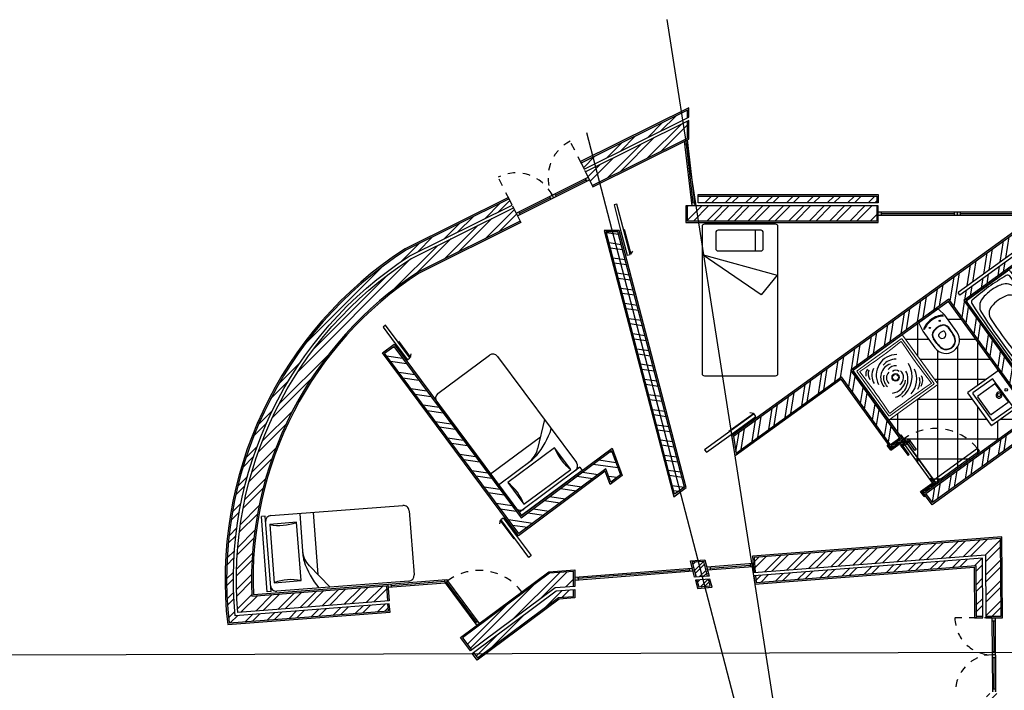
# Model space of a CAD drawing. Units: millimetres. Extents: x -2.2 to 44, y 0 to 25.8.
# Drawn here: x 7.9 to 20.9, y 16.7 to 25.6 of the extents above; entities that cross this region are included whole.
import ezdxf

# ---------------------------------------------------------------- set-up
doc = ezdxf.new("R2010")
doc.units = ezdxf.units.MM
doc.linetypes.add('ACAD_ISO02W100', pattern=[15, 12, -3])
for name, color, linetype in [('EIXOS SIM', 4, 'Continuous'), ('HATCH', 212, 'Continuous'), ('janelas', 83, 'Continuous'), ('janelas arco', 83, 'ACAD_ISO02W100'), ('materiais', 141, 'ACAD_ISO02W100'), ('PAREDES', 40, 'Continuous'), ('porta raio', 4, 'ACAD_ISO02W100'), ('portas', 4, 'Continuous'), ('VISTAS', 1, 'Continuous'), ('wc', 173, 'Continuous')]:
    doc.layers.add(name, color=color, linetype=linetype)
doc.layers.get('0').freeze()
pattern_1 = [(351.643, (14.49383, 18.75538), (0.027687, 0.188477), []), (351.643, (14.54743, 18.68333), (0.027687, 0.188477), [])]
pattern_2 = [(344.14316, (14.493832, 18.755381), (0.015325604, 0.012197376), [0, -0.0154432, 0, -0.017272, 0, -0.01651]), (314.14316, (14.493832, 18.75538), (0.03373785, 0.00268557), [0, -0.0083312, 0, -0.0139192, 0, -0.005334]), (274.14316, (14.486373, 18.765408), (0.01892963, -0.02535237), [0, -0.00508, 0, -0.018288, 0, -0.023876]), (264.14316, (14.486373, 18.765408), (0.02538338, -0.0191841), [0, -0.00254, 0, -0.0119888, 0, -0.013716])]

# ---------------------------------------------------------------- blocks, each defined once
blk = doc.blocks.new('MHPLS011')
at = {"color": 0, "linetype": 'ByBlock', "lineweight": -2}
for p, q in [((-1.95, 0.076), (-1.95, 0.924)), ((-1.874, 1), (-0.127, 1)), ((-0.835, 1), (-0.58, 0.697)), ((-0.051, 1), (-0.051, 0)), ((-0.051, 1), (0, 1)), ((0, 1), (0, 0)), ((-0.686, 0), (-0.686, 0.822)), ((-0.457, 0.886), (-0.457, 0.114)), ((-0.102, 0.886), (-0.457, 0.886)), ((-0.102, 0.114), (-0.102, 0.886)), ((-0.508, 0), (-0.508, 0.561)), ((-0.127, 0), (-1.874, 0)), ((-0.457, 0.114), (-0.102, 0.114)), ((-0.051, 0), (0, 0))]:
    blk.add_line(p, q, dxfattribs=at)
for centre, radius, start, end in [((-1.874, 0.924), 0.0762, 90, 180), ((-1.522, 0.392), 1.034, 13.3928, 36.0202), ((-0.127, 0.924), 0.0762, 0, 90), ((-0.279, 1.495), 0.635, 253.7398, 286.2602), ((-0.813, 0.501), 0.305, 0, 40.1059), ((-0.813, 0.561), 0.305, 0, 13.3928), ((-0.279, -0.495), 0.635, 73.7398, 106.2602), ((-1.874, 0.076), 0.0762, 180, 270), ((-0.127, 0.076), 0.0762, 270, 0)]:
    blk.add_arc(centre, radius, start, end, dxfattribs=at)
blk = doc.blocks.new('Mure01pl')
at = {"color": 0, "linetype": 'ByBlock', "lineweight": -2}
for p, q in [((-0.5, -0.055), (-0.5, -1.995)), ((0.47, -0.025), (-0.47, -0.025)), ((0.278, -0.106), (-0.289, -0.106)), ((0.2, -0.106), (0.2, -0.377)), ((0.5, -1.995), (0.5, -0.055)), ((-0.319, -0.136), (-0.319, -0.347)), ((0.308, -0.347), (0.308, -0.136)), ((-0.289, -0.377), (0.278, -0.377)), ((-0.47, -2.025), (0.47, -2.025))]:
    blk.add_line(p, q, dxfattribs=at)
blk.add_lwpolyline([(0.491, -0.696), (0.279, -0.957), (-0.5, -0.423)], close=True, dxfattribs=at)
for centre, start, end in [((-0.47, -0.055), 90, 180), ((-0.289, -0.136), 90, 180), ((0.278, -0.136), 360, 90), ((0.47, -0.055), 0, 90), ((-0.289, -0.347), 180, 270), ((0.278, -0.347), 270, 0), ((-0.47, -1.995), 180, 270), ((0.47, -1.995), 270, 0)]:
    blk.add_arc(centre, 0.03, start, end, dxfattribs=at)
blk = doc.blocks.new('base duche')
at = {"layer": 'wc', "lineweight": 15}
for p, q in [((-0.323, -0.234), (0.323, 0.234)), ((-0.269, -0.239), (0.311, 0.181)), ((0.324, 0.179), (0.743, -0.401)), ((0.329, 0.233), (0.796, -0.413)), ((0.143, -0.885), (-0.324, -0.24)), ((0.149, -0.832), (-0.271, -0.251)), ((0.795, -0.419), (0.15, -0.886)), ((0.741, -0.414), (0.161, -0.834))]:
    blk.add_line(p, q, dxfattribs=at)
at = {"layer": 'wc', "lineweight": 15, "flags": 128}
for points in [[(-0.235, -0.247), (-0.144, -0.186), (-0.106, -0.159), (-0.067, -0.133), (-0.021, -0.101), (0.025, -0.068), (0.07, -0.035), (0.116, -0.001), (0.176, 0.044), (0.235, 0.09), (0.308, 0.146)], [(0.315, 0.145), (0.377, 0.054), (0.403, 0.015), (0.43, -0.023), (0.462, -0.069), (0.495, -0.115), (0.528, -0.161), (0.561, -0.206), (0.607, -0.266), (0.652, -0.326), (0.708, -0.398)], [(0.157, -0.797), (0.095, -0.707), (0.069, -0.668), (0.043, -0.63), (0.01, -0.584), (-0.022, -0.538), (-0.055, -0.492), (-0.089, -0.447), (-0.134, -0.387), (-0.18, -0.327), (-0.236, -0.254)], [(0.707, -0.406), (0.616, -0.467), (0.578, -0.493), (0.54, -0.52), (0.493, -0.552), (0.448, -0.585), (0.402, -0.618), (0.357, -0.651), (0.297, -0.697), (0.237, -0.743), (0.164, -0.798)]]:
    blk.add_lwpolyline(points, dxfattribs=at)
at = {"layer": 'wc', "lineweight": 15}
for radius in [0.0508, 0.038]:
    blk.add_circle((0.236, -0.326), radius, dxfattribs=at)
for centre, radius, start, end in [((0.31, 0.134), 0.0119, 63.3025, 98.477), ((0.316, 0.174), 0.00895, 35.8898, 125.8898), ((0.325, 0.23), 0.00448, 35.8898, 125.8898), ((-0.32, -0.237), 0.00448, 125.8898, 215.8898), ((-0.264, -0.246), 0.00895, 125.8898, 215.8898), ((-0.224, -0.253), 0.0119, 153.3025, 188.477), ((0.697, -0.4), 0.0119, 333.3025, 8.477), ((0.736, -0.407), 0.00895, 305.8898, 35.8898), ((0.792, -0.416), 0.00448, 305.8898, 35.8898), ((0.147, -0.883), 0.00448, 215.8898, 305.8898), ((0.156, -0.826), 0.00895, 215.8898, 305.8898), ((0.162, -0.787), 0.0119, 243.3025, 278.477)]:
    blk.add_arc(centre, radius, start, end, dxfattribs=at)
at = {"layer": 'wc'}
for centre, radius, start, end in [((0.252, -0.297), 0.271, 89.681, 206.9579), ((0.236, -0.297), 0.21, 87.616, 141.4085), ((-0.042, -0.285), 0.115, 144.1007, 192.606), ((0.01, -0.281), 0.135, 157.4247, 212.2531), ((0.126, -0.299), 0.202, 153.2559, 212.4783), ((0.225, -0.327), 0.186, 107.2591, 220.9149), ((0.218, -0.332), 0.102, 133.2552, 226.9969), ((0.234, -0.295), 0.122, 83.8011, 141.9101), ((0.24, -0.298), 0.0655, 48.6752, 130.3553), ((0.152, -0.355), 0.248, 289.9765, 26.7839), ((0.234, -0.328), 0.109, 303.1644, 52.982), ((0.117, -0.315), 0.338, 306.5861, 30.6262), ((0.218, -0.347), 0.299, 318.6896, 25.4563), ((0.226, -0.332), 0.149, 166.3353, 229.5734), ((0.164, -0.329), 0.208, 278.4238, 350.8847), ((0.391, -0.385), 0.168, 325.5752, 20.002), ((0.458, -0.366), 0.137, 327.0075, 26.9573)]:
    blk.add_arc(centre, radius, start, end, dxfattribs=at)
blk = doc.blocks.new('lavatorio_1')
at = {"layer": 'wc'}
for p, q in [((-0.315, -0.266), (-0.315, 0.265)), ((-0.31, 0.27), (0.18, 0.27)), ((0.185, 0.265), (0.185, -0.266)), ((-0.27, 0.214), (-0.27, -0.215)), ((0.052, 0.225), (-0.261, 0.225)), ((-0.239, -0.142), (-0.239, 0.146)), ((-0.23, 0.154), (0.039, 0.154)), ((0.045, 0.146), (0.045, -0.142)), ((0.06, -0.213), (0.06, 0.212)), ((0.039, -0.004), (0.039, 0.004)), ((-0.261, -0.226), (0.052, -0.226)), ((0.039, -0.15), (-0.23, -0.15)), ((0.18, -0.271), (-0.31, -0.271))]:
    blk.add_line(p, q, dxfattribs=at)
at = {"layer": 'wc', "flags": 128}
for points in [[(0.055, 0), (0.055, 0.002), (0.055, 0.004), (0.055, 0.006), (0.055, 0.008), (0.056, 0.01), (0.056, 0.011), (0.056, 0.012), (0.056, 0.013), (0.057, 0.013), (0.057, 0.013), (0.057, 0.013)], [(0.057, 0.013), (0.057, 0.013), (0.057, 0.012), (0.058, 0.011), (0.058, 0.01), (0.058, 0.008), (0.058, 0.006), (0.058, 0.004), (0.058, 0.002), (0.058, 0), (0.058, -0.002), (0.058, -0.004), (0.058, -0.006), (0.058, -0.008), (0.058, -0.01), (0.058, -0.011), (0.057, -0.012), (0.057, -0.013), (0.057, -0.013)], [(0.058, 0.01), (0.058, 0.009), (0.058, 0.008), (0.057, 0.006), (0.057, 0.004), (0.057, 0.002), (0.057, 0)], [(0.057, -0.013), (0.057, -0.013), (0.057, -0.013), (0.056, -0.013), (0.056, -0.012), (0.056, -0.012)], [(0.057, 0), (0.057, -0.002), (0.057, -0.004), (0.057, -0.006), (0.058, -0.008), (0.058, -0.009), (0.058, -0.01)]]:
    blk.add_lwpolyline(points, dxfattribs=at)
at = {"layer": 'wc'}
for centre, radius in [((0, 0), 0.0225), ((0.12, 0), 0.0175)]:
    blk.add_circle(centre, radius, dxfattribs=at)
for centre, radius, start, end in [((-0.31, 0.265), 0.005, 90, 180), ((0.18, 0.265), 0.005, 0, 90), ((-0.229, 0.143), 0.011, 95.7523, 167.5369), ((0.038, 0.147), 0.00729, 349.7131, 85.5099), ((0, 0), 0.039, 6.5231, 353.4769), ((0.115, -0.001), 0.0595, 178.8814, 190.0434), ((-0.229, -0.139), 0.011, 192.4631, 264.2477), ((0.038, -0.143), 0.00729, 274.4901, 10.2869), ((-0.31, -0.266), 0.005, 180, 270), ((0.18, -0.266), 0.005, 270, 0)]:
    blk.add_arc(centre, radius, start, end, dxfattribs=at)
for centre, major_axis, ratio, start_param, end_param in [((-0.259, 0.211), (0.0058, -0.0126), 0.723139, 2.774347, 4.206688), ((0.05, 0.212), (0.0043, 0.0124), 0.742269, -1.258734, 0.245724), ((-0.259, -0.212), (0.0058, 0.0126), 0.723139, 2.076497, 3.508838), ((0.05, -0.213), (0.0043, -0.0124), 0.742269, -0.245724, 1.258734)]:
    blk.add_ellipse(centre, major_axis=major_axis, ratio=ratio, start_param=start_param, end_param=end_param, dxfattribs=at)
blk = doc.blocks.new('banho')
at = {"layer": 'wc', "color": 0, "linetype": 'ByBlock', "lineweight": -2}
for p, q in [((-0.35, -1.677), (-0.35, 0.003)), ((-0.327, 0.026), (0.327, 0.026)), ((0.35, 0.003), (0.35, -1.677)), ((-0.167, -1.589), (-0.201, -1.624)), ((0.167, -1.589), (0.201, -1.624)), ((-0.327, -1.7), (0.327, -1.7))]:
    blk.add_line(p, q, dxfattribs=at)
blk.add_circle((0, -1.364), 0.0275, dxfattribs=at)
for centre, radius, start, end in [((-0.327, 0.003), 0.023, 90, 180), ((0, -3), 3, 90, 95.3107), ((0, -3), 3, 84.6834, 90), ((0.327, 0.003), 0.023, 0, 90), ((20.393, -0.824), 20.717, 177.8481, 182.1519), ((-0.274, -0.048), 0.035, 95.3107, 177.3341), ((-0.115, -0.229), 0.16, 105.1577, 175.7394), ((0, -0.654), 0.6, 90, 105.1577), ((0, -0.654), 0.6, 74.3273, 90), ((0.115, -0.229), 0.16, 4.2606, 74.8423), ((0.274, -0.048), 0.035, 2.6659, 84.6893), ((-20.393, -0.824), 20.717, 357.8481, 2.1519), ((8.03, -0.68), 8.318, 176.8094, 185.0325), ((-0.085, -0.366), 0.14, 103.8828, 179.6189), ((0, -0.654), 0.44, 90, 105.6727), ((0, -0.654), 0.44, 74.3273, 90), ((0.085, -0.366), 0.14, 0.3811, 76.1172), ((-8.03, -0.68), 8.318, 354.9675, 3.1906), ((8.957, -0.644), 9.186, 178.2604, 184.7192), ((-8.957, -0.644), 9.186, 355.2808, 1.7396), ((-0.067, -1.388), 0.19, 186.7215, 267.8868), ((-0.049, -1.386), 0.15, 185.2236, 268.4476), ((0.049, -1.386), 0.15, 271.5524, 354.7764), ((0.067, -1.388), 0.19, 272.1132, 353.2785), ((0, 0.421), 1.958, 268.4476, 270), ((0, 0.421), 1.958, 270, 271.5524), ((-0.327, -1.677), 0.023, 180, 270), ((-0.274, -1.6), 0.035, 182.6659, 264.6893), ((0, 1.352), 3, 264.6893, 265.4037), ((-0.236, -1.589), 0.05, 265.4037, 315), ((0, 1.352), 3, 265.4037, 270), ((-0.131, -1.625), 0.05, 86.3291, 135), ((0, 0.421), 2, 266.3291, 270), ((-0.014, -1.618), 0.0496, 96.4316, 105.2242), ((-0.027, -1.571), 0.000791, 105.2242, 180), ((-0.027, -1.571), 0.000791, 180, 254.7758), ((-0.014, -1.524), 0.0496, 254.7758, 263.5684), ((-0.006, -1.692), 0.123, 92.6734, 96.4316), ((-0.006, -1.451), 0.123, 263.5684, 267.3266), ((0, -1.812), 0.244, 90, 92.6734), ((0, -1.33), 0.244, 267.3266, 270), ((0, -1.812), 0.244, 87.3266, 90), ((0, -1.33), 0.244, 270, 272.6734), ((0, 0.421), 2, 270, 273.6709), ((0, 1.352), 3, 270, 274.5963), ((0.006, -1.692), 0.123, 83.5684, 87.3266), ((0.006, -1.451), 0.123, 272.6734, 276.4316), ((0.014, -1.618), 0.0496, 74.7758, 83.5684), ((0.014, -1.524), 0.0496, 276.4316, 285.2242), ((0.027, -1.571), 0.000791, 0, 74.7758), ((0.027, -1.571), 0.000791, 285.2242, 360), ((0.131, -1.625), 0.05, 45, 93.6709), ((0.236, -1.589), 0.05, 225, 274.5963), ((0, 1.352), 3, 274.5963, 275.3166), ((0.274, -1.6), 0.035, 275.3107, 357.3341), ((0.327, -1.677), 0.023, 270, 0)]:
    blk.add_arc(centre, radius, start, end, dxfattribs=at)
blk = doc.blocks.new('wwww')
at = {"color": 0, "linetype": 'ByBlock', "lineweight": -2}
for p, q in [((320.528, 363.062), (320.506, 362.946)), ((320.687, 363.066), (320.533, 363.066)), ((320.84, 363.066), (320.687, 363.066)), ((320.866, 362.946), (320.845, 363.062)), ((320.506, 362.946), (320.506, 362.675)), ((320.866, 362.675), (320.866, 362.946)), ((320.561, 362.703), (320.561, 362.784)), ((320.566, 362.703), (320.566, 362.784)), ((320.636, 362.759), (320.636, 362.768)), ((320.737, 362.759), (320.737, 362.768)), ((320.806, 362.703), (320.806, 362.784)), ((320.811, 362.703), (320.811, 362.784))]:
    blk.add_line(p, q, dxfattribs=at)
for centre in [(320.606, 362.926), (320.767, 362.926)]:
    blk.add_circle(centre, 0.0075, dxfattribs=at)
for centre, radius, start, end in [((320.687, 362.703), 0.303, 89.9962, 122.6343), ((320.533, 363.061), 0.005, 90, 169.6111), ((320.687, 362.703), 0.291, 89.996, 122.6266), ((320.687, 362.707), 0.3, 57.1796, 90), ((320.687, 362.707), 0.288, 57.1796, 90), ((320.84, 363.061), 0.005, 10.3889, 90), ((320.646, 362.784), 0.085, 104.764, 180), ((320.646, 362.784), 0.08, 104.764, 180), ((320.687, 362.626), 0.248, 89.999, 104.53), ((320.687, 362.626), 0.243, 89.999, 104.5251), ((320.687, 362.634), 0.24, 75.236, 90), ((320.687, 362.634), 0.235, 75.236, 90), ((320.726, 362.784), 0.08, 0, 75.236), ((320.726, 362.784), 0.085, 0, 75.236), ((320.801, 362.703), 0.24, 180, 202.3159), ((320.801, 362.703), 0.235, 180, 202.3159), ((320.656, 362.768), 0.02, 112.0243, 180), ((320.687, 362.76), 0.0509, 180.9709, 270.1636), ((320.687, 362.689), 0.105, 89.995, 111.4707), ((320.687, 362.694), 0.1, 67.9757, 90), ((320.687, 362.759), 0.05, 270, 0), ((320.717, 362.768), 0.02, 0, 67.9757), ((320.571, 362.703), 0.235, 337.6841, 0), ((320.571, 362.703), 0.24, 337.6841, 0), ((320.687, 362.676), 0.18, 180.2719, 270.0464), ((320.672, 362.649), 0.1, 202.3159, 241.6359), ((320.672, 362.649), 0.095, 202.3159, 241.6359), ((320.687, 362.679), 0.133, 242.0652, 270.0065), ((320.687, 362.679), 0.128, 242.0822, 270.0067), ((320.687, 362.675), 0.179, 270, 360), ((320.687, 362.675), 0.124, 270, 298.3641), ((320.687, 362.675), 0.13, 270, 298.3641), ((320.701, 362.649), 0.095, 298.3641, 337.6841), ((320.701, 362.649), 0.1, 298.3641, 337.6841)]:
    blk.add_arc(centre, radius, start, end, dxfattribs=at)

msp = doc.modelspace()

# ---------------------------------------------------------------- hatches: boundary and pattern name
at = {"layer": 'HATCH'}
h = msp.add_hatch(dxfattribs=at)
h.set_pattern_fill('AR-SAND', color=256, scale=0.0004)
h.paths.add_polyline_path([(16.744, 23.991), (16.744, 24.237), (16.724, 24.227), (16.724, 24.003), (15.467, 23.378), (15.476, 23.36)])
h.paths.add_polyline_path([(16.724, 24.372), (16.724, 24.271), (16.744, 24.281), (16.744, 24.404), (15.311, 23.692), (15.32, 23.674)])
h.paths.add_polyline_path([(13.182, 22.22), (14.525, 22.887), (14.516, 22.905), (13.172, 22.237, 0.2662), (10.976, 17.958), (12.751, 18.095), (12.766, 17.895), (12.786, 17.897), (12.769, 18.116), (10.995, 17.98, -0.264991)])
h.paths.add_polyline_path([(13.009, 22.524), (14.369, 23.201), (14.36, 23.219), (12.999, 22.542, 0.285978), (10.656, 17.582), (12.798, 17.747), (12.789, 17.857), (12.769, 17.855), (12.776, 17.766), (10.674, 17.604, -0.284913)])
h = msp.add_hatch(dxfattribs=at)
h.set_pattern_fill('ANSI32', color=256, scale=0.02)
h.paths.add_polyline_path([(16.724, 24.003), (16.724, 24.227), (15.378, 23.557), (15.414, 23.486), (15.467, 23.378)])
h.paths.add_polyline_path([(16.724, 24.271), (16.724, 24.372), (15.32, 23.674), (15.36, 23.593)])
h.paths.add_polyline_path([(14.369, 23.201), (13.009, 22.524, 0.284913), (10.674, 17.604), (12.776, 17.766), (12.769, 17.855), (10.754, 17.7, -0.28003), (13.053, 22.446), (14.409, 23.12)])
h.paths.add_polyline_path([(14.516, 22.905), (14.427, 23.084), (13.073, 22.411, 0.277809), (10.79, 17.743), (12.766, 17.895), (12.751, 18.095), (10.976, 17.958, -0.2662), (13.172, 22.237)])
h = msp.add_hatch(color=256, dxfattribs=at)
h.dxf.hatch_style = 1
h.paths.add_polyline_path([(20.288, 23.028), (20.248, 23.028), (20.248, 22.988), (20.288, 22.988)])
h.paths.add_polyline_path([(20.328, 23.028), (20.288, 23.028), (20.288, 22.988), (20.328, 22.988)])
h.paths.add_polyline_path([(19.282, 23.028), (19.242, 23.028), (19.242, 22.988), (19.282, 22.988)])
h.paths.add_polyline_path([(16.819, 23.153), (16.78, 23.148), (16.784, 23.108), (16.824, 23.108)])
h.paths.add_polyline_path([(16.725, 23.981), (16.686, 23.962), (16.691, 23.923), (16.731, 23.927)])
h.paths.add_polyline_path([(17.59, 18.387), (17.55, 18.384), (17.553, 18.344), (17.593, 18.347)])
h.paths.add_polyline_path([(17.027, 18.344), (16.98, 18.34), (16.99, 18.301), (17.03, 18.304)])
h.paths.add_polyline_path([(16.787, 18.325), (16.748, 18.322), (16.751, 18.282), (16.798, 18.286)])
h.paths.add_polyline_path([(15.278, 18.209), (15.239, 18.206), (15.239, 18.166), (15.282, 18.169)])
h.paths.add_polyline_path([(17.57, 15.914), (17.53, 15.917), (17.527, 15.877), (17.567, 15.874)])
h.paths.add_polyline_path([(17.53, 15.917), (17.49, 15.92), (17.487, 15.88), (17.527, 15.877)])
h.paths.add_polyline_path([(17.965, 15.882), (17.924, 15.886), (17.921, 15.846), (17.972, 15.842)])
h.paths.add_polyline_path([(17.111, 15.95), (17.068, 15.954), (17.083, 15.913), (17.108, 15.911)])
h.paths.add_polyline_path([(18.613, 11.809), (18.573, 11.808), (18.573, 11.768), (18.613, 11.769)])
h.paths.add_polyline_path([(18.653, 11.809), (18.613, 11.809), (18.613, 11.769), (18.653, 11.769)])
h = msp.add_hatch(dxfattribs=at)
h.set_pattern_fill('AR-SAND', color=256, scale=0.0004)
h.set_pattern_definition([(73.38975, (19.952515, 19.164491), (-0.011994804, 0.015484664), [0, -0.0154432, 0, -0.017272, 0, -0.01651]), (43.38975, (19.952515, 19.164491), (-0.00224172, 0.03377025), [0, -0.0083312, 0, -0.0139192, 0, -0.005334]), (3.38975, (19.942391, 19.157166), (0.025599087, 0.01859463), [0, -0.00508, 0, -0.018288, 0, -0.023876]), (353.38975, (19.94239, 19.157166), (0.01951621, 0.02512893), [0, -0.00254, 0, -0.0119888, 0, -0.013716])])
h.paths.add_polyline_path([(22.935, 21.557), (21.412, 20.455), (20.399, 21.854), (23.234, 23.906), (23.17, 23.995), (23.153, 23.983), (23.206, 23.91), (20.371, 21.859), (21.407, 20.427), (22.931, 21.529), (23.019, 21.408), (19.957, 19.192), (19.869, 19.314), (21.286, 20.339), (20.173, 21.876), (18.878, 20.939), (19.525, 20.045), (19.405, 19.956), (18.757, 20.851), (17.368, 19.846), (17.333, 20.068), (21.48, 23.068), (21.445, 23.068), (17.311, 20.077), (17.353, 19.811), (18.752, 20.823), (19.4, 19.928), (19.553, 20.041), (18.906, 20.935), (20.169, 21.848), (21.258, 20.344), (19.841, 19.318), (19.953, 19.164), (23.047, 21.403)])
h = msp.add_hatch(dxfattribs=at)
h.set_pattern_fill('ANSI32', color=256, scale=0.02)
h.set_pattern_definition([(80.8898, (19.95252, 19.1645), (-0.188097, 0.030163), []), (80.8898, (20.02527, 19.21714), (-0.188097, 0.030163), [])])
h.paths.add_polyline_path([(22.931, 21.529), (21.407, 20.427), (20.371, 21.859), (23.206, 23.91), (23.153, 23.983), (20.318, 21.932), (20.295, 21.964), (21.821, 23.068), (21.48, 23.068), (17.333, 20.068), (17.368, 19.846), (18.757, 20.851), (19.405, 19.956), (19.525, 20.045), (18.878, 20.939), (20.173, 21.876), (21.286, 20.339), (19.869, 19.314), (19.957, 19.192), (23.019, 21.408)])
h = msp.add_hatch(color=256, dxfattribs=at)
h.dxf.hatch_style = 1
h.paths.add_polyline_path([(25.195, 23.028), (25.155, 23.028), (25.155, 22.988), (25.195, 22.988)])
h.paths.add_polyline_path([(24.182, 23.028), (24.113, 23.028), (24.142, 22.988), (24.182, 22.988)])
h.paths.add_polyline_path([(23.573, 23.322), (23.54, 23.298), (23.565, 23.266), (23.597, 23.29)])
h.paths.add_polyline_path([(23.169, 23.859), (23.137, 23.836), (23.161, 23.804), (23.193, 23.827)])
h.paths.add_polyline_path([(20.783, 17.673), (20.743, 17.673), (20.743, 17.633), (20.783, 17.633)])
h.paths.add_polyline_path([(20.786, 17.224), (20.746, 17.224), (20.746, 17.184), (20.786, 17.184)])
h.paths.add_polyline_path([(20.786, 17.184), (20.746, 17.184), (20.746, 17.144), (20.786, 17.144)])
h.paths.add_polyline_path([(20.789, 16.735), (20.749, 16.735), (20.749, 16.695), (20.789, 16.695)])
h.paths.add_polyline_path([(23.891, 14.166), (23.851, 14.165), (23.851, 14.125), (23.891, 14.126)])
h.paths.add_polyline_path([(23.891, 14.126), (23.851, 14.125), (23.851, 14.085), (23.891, 14.086)])
h.paths.add_polyline_path([(23.893, 13.779), (23.853, 13.779), (23.854, 13.739), (23.894, 13.739)])
h.paths.add_polyline_path([(23.889, 14.512), (23.849, 14.512), (23.849, 14.472), (23.889, 14.472)])
h = msp.add_hatch(color=256, dxfattribs=at)
h.dxf.hatch_style = 1
h.paths.add_polyline_path([(14.974, 23.267), (14.938, 23.249), (14.956, 23.213), (14.992, 23.231)])
h.paths.add_polyline_path([(14.938, 23.249), (14.902, 23.231), (14.92, 23.196), (14.956, 23.213)])
h.paths.add_polyline_path([(15.414, 23.486), (15.378, 23.468), (15.396, 23.432), (15.432, 23.45)])
h.paths.add_polyline_path([(14.498, 23.03), (14.462, 23.013), (14.48, 22.977), (14.516, 22.995)])
h = msp.add_hatch(dxfattribs=at)
h.set_pattern_fill('ANSI32', color=256, scale=0.02)
h.paths.add_polyline_path([(19.222, 23.108), (16.723, 23.108), (16.723, 22.908), (19.222, 22.908)])
h.paths.add_polyline_path([(19.222, 23.238), (16.864, 23.238), (16.864, 23.148), (19.222, 23.148)])
h = msp.add_hatch(dxfattribs=at)
h.set_pattern_fill('AR-SAND', color=256, scale=0.0004)
h.paths.add_polyline_path([(19.242, 23.258), (16.864, 23.258), (16.864, 23.238), (19.222, 23.238), (19.222, 23.148), (19.242, 23.148)])
h = msp.add_hatch(dxfattribs=at)
h.set_pattern_fill('AR-SAND', color=256, scale=0.0004)
h.paths.add_polyline_path([(19.242, 23.108), (19.222, 23.108), (19.222, 22.908), (16.723, 22.908), (16.723, 23.108), (16.703, 23.108), (16.703, 22.888), (19.242, 22.888)])
h = msp.add_hatch(dxfattribs=at)
h.set_pattern_fill('AR-SAND', color=256, scale=0.0004)
h.set_pattern_definition(pattern_2)
h.paths.add_polyline_path([(15.822, 22.785), (15.626, 22.785), (16.542, 19.268), (16.706, 19.39)])
h.paths.add_polyline_path([(15.652, 22.765), (15.807, 22.765), (16.684, 19.398), (16.554, 19.302)], flags=16)
h = msp.add_hatch(dxfattribs=at)
h.set_pattern_fill('ANSI32', color=256, scale=0.02)
h.set_pattern_definition(pattern_1)
h.paths.add_polyline_path([(15.807, 22.765), (15.652, 22.765), (16.554, 19.302), (16.684, 19.398)])
h = msp.add_hatch(dxfattribs=at)
h.set_pattern_fill('AR-SAND', color=256, scale=0.0004)
h.set_pattern_definition(pattern_2)
h.paths.add_polyline_path([(15.639, 19.607), (15.703, 19.432), (15.862, 19.551), (15.73, 19.912), (14.533, 19.021), (12.852, 21.282), (12.699, 21.168), (14.494, 18.755)])
h.paths.add_polyline_path([(14.529, 18.993), (15.72, 19.88), (15.774, 19.733), (15.838, 19.558), (15.712, 19.464), (15.648, 19.639), (14.498, 18.783), (12.727, 21.164), (12.847, 21.254)], flags=16)
h = msp.add_hatch(dxfattribs=at)
h.set_pattern_fill('ANSI32', color=256, scale=0.02)
h.set_pattern_definition(pattern_1)
h.paths.add_polyline_path([(15.648, 19.639), (15.712, 19.464), (15.838, 19.558), (15.774, 19.733), (15.72, 19.88), (14.529, 18.993), (12.847, 21.254), (12.727, 21.164), (14.498, 18.783)])
h = msp.add_hatch(dxfattribs=at)
h.set_pattern_fill('AR-SAND', color=256, scale=0.0004)
h.set_pattern_definition([(41.90346, (17.030005, 18.30392), (-0.00214119, 0.0194696), [0, -0.0154432, 0, -0.017272, 0, -0.01651]), (11.90346, (17.030005, 18.30392), (0.01572636, 0.02996893), [0, -0.0083312, 0, -0.0139192, 0, -0.005334]), (331.90346, (17.017545, 18.302961), (0.031541885, 0.00248659), [0, -0.00508, 0, -0.018288, 0, -0.023876]), (321.90346, (17.017545, 18.30296), (0.02976745, 0.01123586), [0, -0.00254, 0, -0.0119888, 0, -0.013716])])
h.paths.add_polyline_path([(20.875, 18.74), (17.582, 18.487), (17.599, 18.268), (17.619, 18.269), (17.604, 18.468), (20.855, 18.719), (20.862, 17.694), (20.662, 17.693), (20.663, 17.673), (20.883, 17.674)])
h = msp.add_hatch(dxfattribs=at)
h.set_pattern_fill('ANSI32', color=256, scale=0.02)
h.paths.add_polyline_path([(20.617, 18.46), (17.62, 18.229), (17.634, 18.14), (20.528, 18.363), (20.532, 17.693), (20.622, 17.693)], flags=17)
h.paths.add_polyline_path([(20.87, 16.675), (20.67, 16.675), (20.676, 15.747), (17.973, 15.962), (18.005, 15.759), (20.877, 15.53)])
h.paths.add_polyline_path([(20.63, 16.675), (20.54, 16.675), (20.545, 15.888), (17.952, 16.094), (17.967, 16.003), (20.636, 15.79)])
h.paths.add_polyline_path([(17.604, 18.468), (17.619, 18.269), (20.657, 18.503), (20.662, 17.693), (20.862, 17.693), (20.855, 18.719)])
h.paths.add_polyline_path([(17.585, 18.452), (17.584, 18.467), (17.583, 18.467)])
h = msp.add_hatch(dxfattribs=at)
h.set_pattern_fill('AR-SAND', color=256, scale=0.0004)
h.paths.add_polyline_path([(16.866, 18.432), (16.762, 18.424), (16.818, 18.207), (16.838, 18.209), (16.787, 18.406), (16.871, 18.412)])
h.paths.add_polyline_path([(16.954, 18.439), (16.866, 18.432), (16.871, 18.412), (16.939, 18.417), (16.99, 18.221), (17.011, 18.222)])
h.paths.add_polyline_path([(17.021, 18.183), (17.001, 18.181), (17.024, 18.093), (16.956, 18.088), (16.961, 18.068), (17.049, 18.075)])
h.paths.add_polyline_path([(16.956, 18.088), (16.872, 18.081), (16.849, 18.17), (16.828, 18.168), (16.857, 18.06), (16.961, 18.068)])
h = msp.add_hatch(dxfattribs=at)
h.set_pattern_fill('ANSI32', color=256, scale=0.011)
h.paths.add_polyline_path([(16.939, 18.417), (16.871, 18.412), (16.923, 18.215), (16.99, 18.221)])
h.paths.add_polyline_path([(16.871, 18.412), (16.787, 18.406), (16.838, 18.209), (16.923, 18.215)])
h.paths.add_polyline_path([(16.933, 18.176), (16.849, 18.17), (16.872, 18.081), (16.956, 18.088)])
h.paths.add_polyline_path([(17.001, 18.181), (16.933, 18.176), (16.956, 18.088), (17.024, 18.093)])
h = msp.add_hatch(dxfattribs=at)
h.set_pattern_fill('AR-SAND', color=256, scale=0.0004)
h.paths.add_polyline_path([(20.508, 18.341), (20.513, 17.673), (20.623, 17.673), (20.622, 17.693), (20.532, 17.693), (20.528, 18.363), (17.634, 18.14), (17.62, 18.229), (17.6, 18.227), (17.617, 18.118)])
h = msp.add_hatch(dxfattribs=at)
h.set_pattern_fill('AR-SAND', color=256, scale=0.0004)
h.paths.add_polyline_path([(14.903, 18.26), (15.219, 18.285), (15.219, 18.084), (15.239, 18.086), (15.239, 18.306), (14.896, 18.28), (13.729, 17.412), (13.86, 17.235), (13.876, 17.247), (13.757, 17.408)])
h.paths.add_polyline_path([(15.031, 17.919), (15.239, 17.935), (15.239, 18.046), (15.219, 18.044), (15.219, 17.954), (15.023, 17.939), (13.954, 17.143), (13.9, 17.215), (13.884, 17.203), (13.95, 17.115)])
h = msp.add_hatch(dxfattribs=at)
h.set_pattern_fill('ANSI32', color=256, scale=0.02)
h.paths.add_polyline_path([(14.976, 18.066), (15.219, 18.084), (15.219, 18.285), (14.903, 18.26), (13.757, 17.408), (13.876, 17.247)])
h.paths.add_polyline_path([(15.023, 17.939), (15.219, 17.954), (15.219, 18.044), (14.991, 18.027), (13.9, 17.215), (13.954, 17.143)])
h = msp.add_hatch(color=256, dxfattribs=at)
h.dxf.hatch_style = 1
h.paths.add_polyline_path([(9.858, 15.466), (9.83, 15.438), (9.858, 15.41), (9.886, 15.438)])
h.paths.add_polyline_path([(9.83, 15.438), (9.801, 15.41), (9.83, 15.382), (9.858, 15.41)])
h.paths.add_polyline_path([(10.08, 15.689), (10.052, 15.661), (10.08, 15.633), (10.109, 15.661)])
h.paths.add_polyline_path([(10.514, 15.859), (10.475, 15.859), (10.475, 15.819), (10.514, 15.819)])
h.paths.add_polyline_path([(11.066, 15.859), (11.026, 15.859), (11.026, 15.819), (11.066, 15.819)])
h.paths.add_polyline_path([(11.106, 15.859), (11.066, 15.859), (11.066, 15.819), (11.106, 15.819)])
h.paths.add_polyline_path([(11.657, 15.859), (11.616, 15.859), (11.616, 15.819), (11.657, 15.819)])
h.paths.add_polyline_path([(9.516, 14.545), (9.476, 14.545), (9.476, 14.505), (9.516, 14.505)])
h.paths.add_polyline_path([(9.516, 14.585), (9.476, 14.585), (9.476, 14.545), (9.516, 14.545)])
h.paths.add_polyline_path([(9.516, 14.849), (9.476, 14.849), (9.476, 14.809), (9.516, 14.809)])
h.paths.add_polyline_path([(9.516, 14.281), (9.476, 14.281), (9.476, 14.241), (9.516, 14.241)])
h.paths.add_polyline_path([(13.952, 17.628), (13.919, 17.604), (13.943, 17.572), (13.975, 17.596)])
h.paths.add_polyline_path([(13.544, 18.176), (13.522, 18.174), (13.525, 18.134), (13.557, 18.158)])
h.paths.add_polyline_path([(12.809, 18.119), (12.769, 18.116), (12.772, 18.076), (12.812, 18.079)])

# ---------------------------------------------------------------- linework, layer by layer
at = {"layer": 'EIXOS SIM'}
for p, q in [((18.613, 11.724), (16.456, 25.566)), ((18.613, 11.724), (15.397, 24.073)), ((28.684, 17.237), (5.325, 17.171))]:
    msp.add_line(p, q, dxfattribs=at)
at = {"layer": 'HATCH', "linetype": 'Continuous'}
for p, q in [((20.789, 22.136), (20.788, 22.136)), ((19.839, 21.609), (19.838, 21.609)), ((20.342, 21.609), (20.163, 21.609)), ((20.555, 21.639), (20.555, 21.64)), ((20.578, 21.609), (20.577, 21.609)), ((19.764, 21.124), (19.764, 21.556)), ((19.475, 21.346), (19.474, 21.346)), ((19.501, 21.364), (19.501, 21.365)), ((19.909, 21.346), (19.604, 21.346)), ((20.533, 21.346), (20.315, 21.346)), ((20.555, 20.741), (20.555, 21.315)), ((20.768, 21.346), (20.767, 21.346)), ((20.028, 20.76), (20.028, 21.196)), ((20.291, 19.644), (20.291, 21.253)), ((20.818, 21.275), (20.818, 21.276)), ((19.111, 21.082), (19.11, 21.082)), ((19.237, 21.173), (19.237, 21.174)), ((20.724, 21.082), (19.795, 21.082)), ((18.974, 20.983), (18.974, 20.984)), ((20.818, 20.931), (20.818, 20.951)), ((18.974, 20.841), (18.974, 20.842)), ((18.991, 20.818), (18.99, 20.818)), ((20.662, 20.818), (19.986, 20.818)), ((20.028, 19.454), (20.028, 20.751)), ((19.182, 20.555), (19.181, 20.555)), ((20.487, 20.555), (19.757, 20.555)), ((19.764, 19.714), (19.764, 20.56)), ((19.237, 20.477), (19.237, 20.478)), ((20.555, 19.835), (20.555, 20.461)), ((19.372, 20.291), (19.372, 20.291)), ((20.678, 20.291), (19.393, 20.291)), ((19.501, 20.113), (19.501, 20.37)), ((21.186, 20.291), (20.857, 20.291)), ((20.818, 20.026), (20.818, 20.264)), ((20.822, 20.028), (19.569, 20.028)), ((20.457, 19.764), (19.728, 19.764)), ((20.093, 19.501), (19.919, 19.501))]:
    msp.add_line(p, q, dxfattribs=at)
at = {"layer": 'janelas'}
for p, q in [((16.784, 23.108), (16.686, 23.962)), ((16.691, 23.923), (16.731, 23.927)), ((16.799, 23.15), (16.711, 23.925)), ((16.824, 23.108), (16.725, 23.981)), ((14.462, 23.013), (15.414, 23.486)), ((14.48, 22.977), (15.432, 23.45)), ((14.983, 23.249), (15.387, 23.45)), ((15.396, 23.432), (15.378, 23.468)), ((14.974, 23.267), (14.992, 23.231)), ((14.507, 23.013), (14.911, 23.213)), ((14.902, 23.231), (14.92, 23.196)), ((14.902, 23.231), (14.92, 23.196)), ((14.938, 23.249), (14.956, 23.213)), ((16.78, 23.148), (16.819, 23.153)), ((14.516, 22.995), (14.498, 23.03)), ((19.242, 23.028), (21.39, 23.028)), ((19.282, 23.028), (19.282, 22.988)), ((19.282, 23.008), (20.248, 23.008)), ((20.248, 22.988), (20.248, 23.028)), ((20.288, 22.988), (20.288, 23.028)), ((20.328, 22.988), (20.328, 23.028)), ((20.328, 23.008), (21.267, 23.008)), ((19.242, 22.988), (21.335, 22.988)), ((17.03, 18.304), (17.027, 18.344)), ((15.278, 18.209), (15.282, 18.169)), ((16.748, 18.322), (16.751, 18.282)), ((20.743, 17.673), (20.749, 16.695)), ((20.783, 17.673), (20.789, 16.695)), ((13.919, 17.604), (13.952, 17.628)), ((20.763, 17.633), (20.766, 17.224)), ((20.786, 17.224), (20.746, 17.224)), ((20.786, 17.184), (20.746, 17.184)), ((20.786, 17.144), (20.746, 17.144)), ((20.766, 17.144), (20.769, 16.735)), ((20.749, 16.735), (20.789, 16.735))]:
    msp.add_line(p, q, dxfattribs=at)
at = {"layer": 'janelas', "extrusion": (1.91276e-47, -2.37259e-45, -1)}
for p, q in [((12.811, 18.099), (13.523, 18.154)), ((13.525, 18.134), (13.522, 18.174)), ((13.525, 18.134), (13.557, 18.158)), ((13.541, 18.146), (13.936, 17.616))]:
    msp.add_line(p, q, dxfattribs=at)
at = {"layer": 'janelas'}
for points in [[(16.787, 18.325), (15.239, 18.206)], [(17.59, 18.387), (16.98, 18.34)], [(17.593, 18.347), (16.99, 18.301)], [(17.552, 18.364), (17.028, 18.324)], [(17.55, 18.384), (17.553, 18.344)], [(16.798, 18.286), (15.239, 18.166)], [(16.749, 18.302), (16.056, 18.249), (15.977, 18.243), (15.28, 18.189)], [(12.809, 18.119), (12.812, 18.079)], [(20.743, 17.633), (20.783, 17.633)]]:
    msp.add_lwpolyline(points, dxfattribs=at)
at = {"layer": 'janelas', "extrusion": (1.91276e-47, -2.37259e-45, -1)}
for points in [[(-12.769, 18.116), (-13.544, 18.176), (-13.975, 17.596)], [(-12.772, 18.076), (-13.525, 18.134), (-13.943, 17.572)]]:
    msp.add_lwpolyline(points, dxfattribs=at)
at = {"layer": 'janelas arco', "ltscale": 0.005}
for p, q in [((15.414, 23.486), (15.177, 23.962)), ((14.462, 23.013), (14.226, 23.488)), ((13.975, 17.596), (14.538, 18.014)), ((20.743, 17.673), (20.254, 17.67))]:
    msp.add_line(p, q, dxfattribs=at)
for centre, radius, start, end in [((15.414, 23.486), 0.531, 116.4422, 206.4422), ((14.462, 23.013), 0.531, 26.4422, 116.4422), ((13.975, 17.596), 0.701, 36.6432, 126.6432), ((20.743, 17.673), 0.489, 180.3955, 270.3955), ((20.749, 16.695), 0.489, 90.3955, 180.3955)]:
    msp.add_arc(centre, radius, start, end, dxfattribs=at)
at = {"layer": 'materiais'}
for points, knots in [([(19.507, 20.007), (19.518, 20.008), (19.551, 20.004), (19.565, 20.031), (19.573, 20.047)], [0.17350314, 0.17350314, 0.17350314, 0.17350314, 0.20764621, 0.25568774, 0.25568774, 0.25568774, 0.25568774]), ([(19.541, 20.057), (19.544, 20.064), (19.546, 20.072), (19.551, 20.077), (19.552, 20.077)], [0.03935057, 0.03935057, 0.03935057, 0.03935057, 0.06068189, 0.06109615, 0.06109615, 0.06109615, 0.06109615]), ([(19.375, 19.928), (19.388, 19.925), (19.406, 19.919), (19.413, 19.934), (19.415, 19.939)], [0, 0, 0, 0, 0.0332694, 0.04622263, 0.04622263, 0.04622263, 0.04622263]), ([(19.394, 19.903), (19.399, 19.903), (19.412, 19.905), (19.417, 19.946), (19.48, 19.919), (19.481, 19.996), (19.535, 19.981), (19.552, 19.995), (19.556, 20)], [0.0175838, 0.0175838, 0.0175838, 0.0175838, 0.0332694, 0.0606819, 0.1078562, 0.1576391, 0.2076462, 0.2276517, 0.2276517, 0.2276517, 0.2276517]), ([(19.397, 19.897), (19.407, 19.895), (19.424, 19.894), (19.43, 19.933), (19.455, 19.927), (19.467, 19.927)], [0.00902149, 0.00902149, 0.00902149, 0.00902149, 0.0332694, 0.06068189, 0.09322519, 0.09322519, 0.09322519, 0.09322519]), ([(19.438, 19.956), (19.449, 19.956), (19.477, 19.95), (19.481, 19.98), (19.487, 19.992)], [0.07823374, 0.07823374, 0.07823374, 0.07823374, 0.1078562, 0.14609002, 0.14609002, 0.14609002, 0.14609002]), ([(19.492, 19.946), (19.496, 19.956), (19.502, 19.98), (19.525, 19.979), (19.538, 19.98)], [0.1284615, 0.1284615, 0.1284615, 0.1284615, 0.15763907, 0.19152492, 0.19152492, 0.19152492, 0.19152492]), ([(19.801, 19.339), (19.815, 19.335), (19.838, 19.329), (19.845, 19.378), (19.908, 19.351), (19.908, 19.428), (19.975, 19.41), (19.991, 19.442), (20, 19.458)], [0, 0, 0, 0, 0.0332694, 0.0606819, 0.1078562, 0.1576391, 0.2076462, 0.2555662, 0.2555662, 0.2555662, 0.2555662]), ([(19.819, 19.315), (19.826, 19.315), (19.843, 19.319), (19.844, 19.364), (19.883, 19.349), (19.908, 19.37), (19.915, 19.393), (19.93, 19.414), (19.954, 19.404), (19.977, 19.418), (19.996, 19.432), (20.001, 19.446), (20.003, 19.452)], [0.0147669, 0.0147669, 0.0147669, 0.0147669, 0.0336356, 0.0715773, 0.0994989, 0.1294501, 0.1580896, 0.1725282, 0.1995317, 0.2212501, 0.2491918, 0.2676019, 0.2676019, 0.2676019, 0.2676019]), ([(19.819, 19.352), (19.824, 19.35), (19.838, 19.344), (19.844, 19.384), (19.892, 19.361), (19.901, 19.394), (19.904, 19.411), (19.905, 19.414)], [0, 0, 0, 0, 0.0135088, 0.0385956, 0.0781107, 0.1144661, 0.1217575, 0.1217575, 0.1217575, 0.1217575]), ([(19.859, 19.381), (19.867, 19.377), (19.884, 19.373), (19.887, 19.391), (19.888, 19.402)], [0.00697796, 0.00697796, 0.00697796, 0.00697796, 0.02895601, 0.0559626, 0.0559626, 0.0559626, 0.0559626]), ([(19.93, 19.432), (19.941, 19.43), (19.964, 19.423), (19.977, 19.439), (19.983, 19.446)], [0.16224019, 0.16224019, 0.16224019, 0.16224019, 0.1925662, 0.21831098, 0.21831098, 0.21831098, 0.21831098]), ([(19.833, 19.296), (19.834, 19.299), (19.838, 19.305), (19.844, 19.308), (19.848, 19.309)], [0.14779602, 0.14779602, 0.14779602, 0.14779602, 0.15763907, 0.16994118, 0.16994118, 0.16994118, 0.16994118]), ([(19.843, 19.281), (19.845, 19.284), (19.849, 19.289), (19.855, 19.292), (19.86, 19.293)], [0.14982786, 0.14982786, 0.14982786, 0.14982786, 0.15763907, 0.17201235, 0.17201235, 0.17201235, 0.17201235])]:
    msp.add_open_spline(points, degree=3, knots=knots, dxfattribs=at)
msp.add_open_spline([(19.369, 19.937), (19.375, 19.939), (19.38, 19.944), (19.385, 19.949)], degree=3, dxfattribs=at)
at = {"layer": 'PAREDES'}
msp.add_line((15.73, 19.912), (15.798, 19.725), dxfattribs=at)
for points in [[(15.36, 23.593), (16.744, 24.281), (16.744, 24.404), (15.311, 23.692)], [(15.476, 23.36), (16.744, 23.991), (16.744, 24.237), (15.378, 23.557)], [(16.864, 23.258), (19.242, 23.258), (19.242, 23.148), (16.864, 23.148)], [(19.242, 23.108), (16.703, 23.108), (16.703, 22.888), (19.242, 22.888)], [(16.706, 19.39), (15.822, 22.785), (15.626, 22.785), (16.542, 19.268)], [(12.852, 21.282), (14.533, 19.021), (15.73, 19.912), (15.862, 19.551), (15.703, 19.432), (15.639, 19.607), (14.494, 18.755), (12.699, 21.168)], [(20.623, 17.672), (20.617, 18.46), (17.602, 18.228), (17.611, 18.118), (20.508, 18.341), (20.513, 17.672)], [(16.954, 18.439), (17.011, 18.222), (16.818, 18.207), (16.762, 18.424)], [(15.239, 18.306), (15.239, 18.086), (14.976, 18.066), (13.86, 17.235), (13.729, 17.412), (14.896, 18.28)], [(17.049, 18.075), (17.021, 18.183), (16.828, 18.168), (16.857, 18.06)]]:
    msp.add_lwpolyline(points, close=True, dxfattribs=at)
for points in [[(23.235, 23.905), (23.17, 23.995), (20.318, 21.932), (20.295, 21.964)], [(23.234, 23.906), (20.399, 21.854), (21.412, 20.455), (22.935, 21.557), (23.047, 21.403), (19.953, 19.164), (19.841, 19.318), (21.258, 20.344), (20.169, 21.848), (18.906, 20.935), (19.553, 20.041), (19.4, 19.928), (18.752, 20.823), (17.353, 19.811), (17.311, 20.077), (21.445, 23.068), (21.821, 23.068), (20.295, 21.964)], [(20.883, 17.673), (20.875, 18.74), (17.582, 18.487), (17.599, 18.268), (20.657, 18.503), (20.663, 17.673), (20.883, 17.674)], [(15.237, 17.955), (15.239, 17.955)]]:
    msp.add_lwpolyline(points, dxfattribs=at)
for points in [[(14.36, 23.219), (12.999, 22.542, 0.285978), (10.656, 17.582), (12.798, 17.747), (12.789, 17.857), (10.754, 17.7, -0.28003), (13.053, 22.446), (14.409, 23.12)], [(14.525, 22.887), (13.182, 22.22, 0.264991), (10.995, 17.98), (12.769, 18.116), (12.786, 17.897), (10.79, 17.743, -0.277809), (13.073, 22.411), (14.427, 23.084)]]:
    msp.add_lwpolyline(points, format="xyb", close=True, dxfattribs=at)
msp.add_polyline3d([(13.95, 17.115, 0), (13.884, 17.203, 0), (14.991, 18.027, 0), (15.239, 18.046, 0), (15.239, 17.935, 0), (15.031, 17.919, 0)], close=True, dxfattribs=at)
at = {"layer": 'porta raio'}
for p, q in [((19.976, 19.491), (20.553, 19.909)), ((20.576, 19.876), (20.553, 19.909)), ((20.007, 19.464), (20.576, 19.876))]:
    msp.add_line(p, q, dxfattribs=at)
at = {"layer": 'porta raio', "ltscale": 0.005}
msp.add_arc((19.999, 19.456), 0.714, 39.2648, 125.8233, dxfattribs=at)
at = {"layer": 'portas'}
for p, q in [((19.53, 20.073), (19.546, 20.085)), ((19.569, 20.052), (19.546, 20.085)), ((19.581, 20.036), (19.546, 20.085)), ((19.548, 20.012), (19.581, 20.036)), ((19.361, 19.948), (19.377, 19.96)), ((19.408, 19.884), (19.361, 19.948)), ((19.408, 19.884), (19.56, 19.996)), ((19.56, 19.996), (19.548, 20.012)), ((19.801, 19.339), (19.955, 19.45)), ((19.966, 19.434), (19.955, 19.45)), ((19.966, 19.434), (20, 19.458)), ((19.999, 19.459), (20.007, 19.464)), ((20.011, 19.442), (20, 19.458)), ((19.848, 19.274), (19.801, 19.339)), ((19.848, 19.274), (19.865, 19.286))]:
    msp.add_line(p, q, dxfattribs=at)
at = {"layer": 'portas', "extrusion": (8.70709e-30, 7.24083e-30, -1)}
for p, q in [((19.642, 20.03), (19.626, 20.018)), ((19.632, 20.01), (19.626, 20.018)), ((19.648, 20.022), (19.642, 20.03)), ((19.648, 20.022), (19.651, 20.024)), ((19.651, 20.024), (19.663, 20.008)), ((19.535, 19.952), (19.552, 19.964)), ((19.541, 19.944), (19.535, 19.952)), ((19.541, 19.944), (19.538, 19.942)), ((19.538, 19.942), (19.55, 19.926)), ((19.553, 19.928), (19.55, 19.926)), ((19.557, 19.956), (19.552, 19.964)), ((19.57, 19.965), (19.557, 19.956)), ((19.582, 19.949), (19.569, 19.94)), ((19.619, 20.001), (19.632, 20.01)), ((19.631, 19.985), (19.643, 19.994)), ((19.66, 20.006), (19.663, 20.008))]:
    msp.add_line(p, q, dxfattribs=at)
at = {"layer": 'portas', "ltscale": 0.0002, "extrusion": (8.70709e-30, 7.24083e-30, -1)}
for p, q in [((19.632, 20.01), (19.648, 20.022)), ((19.557, 19.956), (19.541, 19.944)), ((19.569, 19.94), (19.553, 19.928)), ((19.643, 19.994), (19.66, 20.006))]:
    msp.add_line(p, q, dxfattribs=at)
at = {"layer": 'portas'}
for points in [[(15.841, 22.79), (15.928, 22.458), (15.967, 22.468), (15.793, 23.133), (15.755, 23.123)], [(13.028, 21.077), (13.06, 21.101), (12.739, 21.533), (12.707, 21.51), (12.868, 21.294)], [(16.973, 19.857), (17.3, 20.093), (17.626, 20.329), (17.603, 20.362), (16.95, 19.889)], [(19.626, 19.969), (19.599, 19.949), (19.579, 20.034), (19.997, 19.457), (19.922, 19.502), (19.95, 19.522), (19.969, 19.437), (19.552, 20.014)], [(14.478, 18.743), (14.663, 18.494), (14.631, 18.47), (14.446, 18.72), (14.26, 18.969), (14.292, 18.993)]]:
    msp.add_lwpolyline(points, close=True, dxfattribs=at)
for points in [[(15.89, 22.803), (15.976, 22.47), (16.002, 22.513)], [(12.908, 21.323), (13.068, 21.107), (13.076, 21.157)], [(17.27, 20.134), (17.597, 20.37), (17.548, 20.378)], [(19.581, 20.036), (19.549, 20.012), (19.967, 19.435), (19.999, 19.459), (19.581, 20.036)], [(20.006, 19.457), (20, 19.466)], [(14.438, 18.714), (14.438, 18.714), (14.252, 18.963), (14.245, 18.913)]]:
    msp.add_lwpolyline(points, dxfattribs=at)
at = {"layer": 'portas', "extrusion": (8.70709e-30, 7.24083e-30, -1)}
for points in [[(-19.648, 20.022), (-19.742, 19.892), (-19.726, 19.881), (-19.632, 20.01)], [(-19.541, 19.944), (-19.635, 19.815), (-19.651, 19.826), (-19.557, 19.956)]]:
    msp.add_lwpolyline(points, dxfattribs=at)
for points in [[(-19.573, 19.979), (-19.596, 19.947), (-19.588, 19.941), (-19.565, 19.974)], [(-19.605, 20.003), (-19.628, 19.971), (-19.636, 19.977), (-19.613, 20.009)]]:
    msp.add_lwpolyline(points, close=True, dxfattribs=at)
at = {"layer": 'portas'}
for radius in [0.005, 0.002]:
    msp.add_circle((20.003, 19.461), radius, dxfattribs=at)
msp.add_open_spline([(19.819, 19.352), (19.821, 19.352), (19.822, 19.354), (19.824, 19.355), (19.824, 19.356)], degree=3, knots=[0.027614744, 0.027614744, 0.027614744, 0.027614744, 0.033269405, 0.035150777, 0.035150777, 0.035150777, 0.035150777], dxfattribs=at)
at = {"layer": 'VISTAS'}
for p, q in [((17.333, 20.068), (21.48, 23.068)), ((15.807, 22.765), (15.652, 22.765)), ((16.554, 19.302), (15.652, 22.765)), ((16.684, 19.398), (15.807, 22.765)), ((16.684, 19.398), (16.554, 19.302))]:
    msp.add_line(p, q, dxfattribs=at)
for points in [[(16.724, 24.271), (16.724, 24.372), (15.32, 23.674)], [(15.467, 23.378), (16.724, 24.003), (16.724, 24.227)], [(23.153, 23.983), (23.206, 23.91), (20.371, 21.859), (21.407, 20.427), (22.931, 21.529), (23.019, 21.408), (19.957, 19.192), (19.869, 19.314), (21.286, 20.339), (20.173, 21.876), (18.878, 20.939)], [(16.864, 23.238), (19.222, 23.238), (19.222, 23.148)], [(19.222, 23.108), (19.222, 22.908), (16.723, 22.908), (16.723, 23.108)], [(19.525, 20.045), (18.878, 20.939), (19.525, 20.045), (19.405, 19.956), (18.757, 20.851)], [(17.333, 20.068), (17.368, 19.846), (18.757, 20.851)], [(20.662, 17.693), (20.862, 17.694), (20.855, 18.719), (17.604, 18.468), (17.619, 18.269)], [(16.99, 18.221), (16.939, 18.417), (16.787, 18.406), (16.838, 18.209)], [(17.622, 18.229), (17.629, 18.139), (20.528, 18.363), (20.533, 17.692), (20.622, 17.692)], [(15.219, 18.084), (15.219, 18.285), (14.903, 18.26), (13.757, 17.408), (13.876, 17.247)], [(16.849, 18.17), (16.872, 18.081), (17.024, 18.093), (17.001, 18.181)], [(13.9, 17.215), (13.954, 17.143), (15.023, 17.939), (15.219, 17.954), (15.219, 18.044)]]:
    msp.add_lwpolyline(points, dxfattribs=at)
for points in [[(14.369, 23.201), (13.009, 22.524, 0.284913), (10.674, 17.604), (12.776, 17.766), (12.769, 17.855)], [(14.516, 22.905), (13.172, 22.237, 0.2662), (10.976, 17.958), (12.751, 18.095), (12.766, 17.895)]]:
    msp.add_lwpolyline(points, format="xyb", dxfattribs=at)
msp.add_lwpolyline([(15.774, 19.733), (15.838, 19.558), (15.712, 19.464), (15.648, 19.639), (14.498, 18.783), (12.727, 21.164), (12.847, 21.254), (14.529, 18.993), (15.72, 19.88)], close=True, dxfattribs=at)
at = {"layer": 'wc'}
msp.add_line((19.388, 19.944), (19.388, 19.944), dxfattribs=at)
at = {"layer": 'wc', "lineweight": 15}
msp.add_arc((19.559, 21.401), 0.00448, 35.8898, 125.8898, dxfattribs=at)

# ---------------------------------------------------------------- block references
at = {"layer": 'wc'}
for name, p in [('Mure01pl', (17.417, 22.892)), ('base duche', (19.234, 21.171))]:
    msp.add_blockref(name, p, dxfattribs=at)
for name, p, rotation in [('banho', (20.699, 22.038), 35.88975442260462), ('wwww', (-27.058, -460.474), 35.88975442260462), ('MHPLS011', (14.533, 19.021), 306.6431628941872), ('lavatorio_1', (20.835, 20.611), 35.88975442260462), ('MHPLS011', (11.1, 19.011), 184.4034552149722)]:
    msp.add_blockref(name, p, dxfattribs=dict(at, rotation=rotation))

doc.saveas('drawing.dxf')
